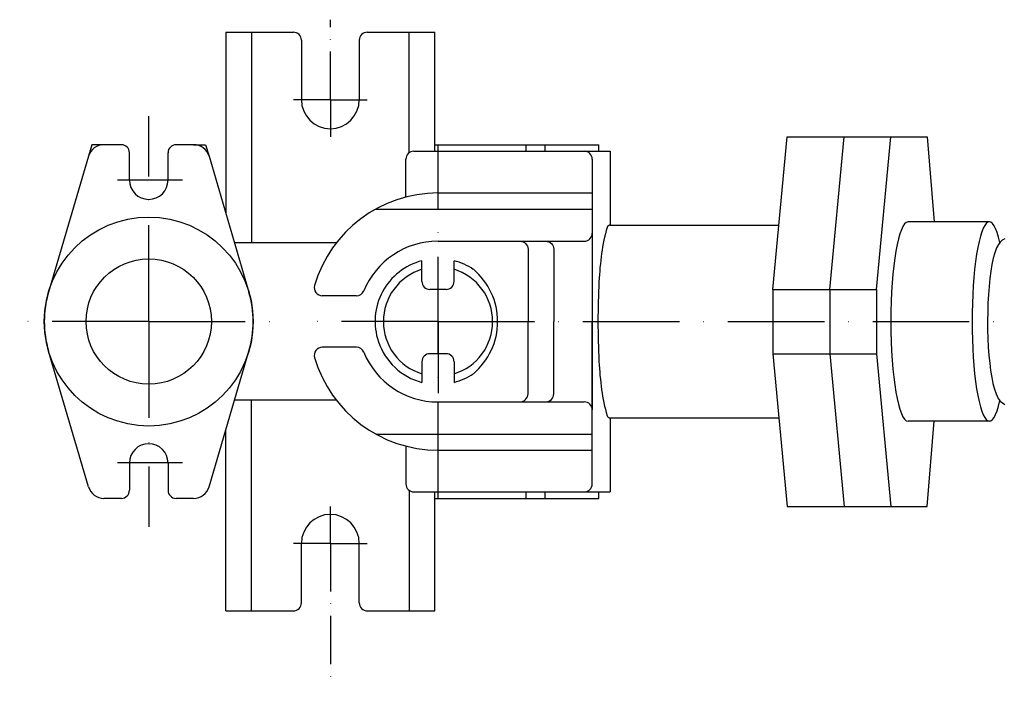
# Model space of a CAD drawing. Extents: x 138 to 667, y -498 to -291.
# Drawn here: x 138 to 444, y -498 to -291 of the extents above; entities that cross this region are included whole.
import ezdxf

# ---------------------------------------------------------------- set-up
doc = ezdxf.new("R2010")
doc.units = 0
doc.header["$LTSCALE"] = 3
doc.header["$MEASUREMENT"] = 0
doc.linetypes.add('GEN7', pattern=[15, 10, -2.5, 0, -2.5])
doc.linetypes.add('GEN7A', pattern=[7.5, 5, -1.25, 0, -1.25])
doc.layers.get('0').update_dxf_attribs({"linetype": 'CONTINUOUS'})
doc.layers.add('7', color=4, linetype='GEN7')
doc.layers.add('7A', color=4, linetype='GEN7A')

msp = doc.modelspace()

# ---------------------------------------------------------------- linework, layer by layer
for p, q in [((201.66, -294.85), (201.66, -351.26)), ((201.66, -294.85), (222.66, -294.85)), ((209.66, -294.85), (209.66, -360.35)), ((245.66, -294.85), (266.66, -294.85)), ((258.66, -332.35), (258.66, -294.85)), ((266.66, -331.85), (266.66, -294.85)), ((225.16, -297.35), (225.16, -315.85)), ((243.16, -297.35), (243.16, -315.85)), ((371.86, -374.85), (376.28, -327.35)), ((376.28, -327.35), (419.81, -327.35)), ((389.59, -374.85), (394.01, -327.35)), ((404.11, -374.85), (408.53, -327.35)), ((419.81, -327.35), (422.02, -353.85)), ((159.96, -329.85), (158.9, -333.44)), ((163.7, -329.85), (159.96, -329.85)), ((169.16, -329.85), (163.7, -329.85)), ((191.63, -329.85), (186.16, -329.85)), ((191.63, -329.85), (195.37, -329.85)), ((195.37, -329.85), (196.43, -333.44)), ((266.66, -329.85), (317.66, -329.85)), ((294.97, -329.85), (294.97, -331.85)), ((300.91, -329.85), (300.91, -331.85)), ((317.66, -331.85), (317.66, -329.85)), ((158.9, -333.44), (146.48, -375.69)), ((171.66, -340.85), (171.66, -332.35)), ((183.66, -340.85), (183.66, -332.35)), ((196.43, -333.44), (208.84, -375.69)), ((260.16, -331.85), (321.25, -331.85)), ((321.25, -331.85), (321.25, -354.85)), ((257.66, -346.12), (257.66, -334.35)), ((315.66, -334.35), (315.66, -357.35)), ((321.25, -354.85), (373.72, -354.85)), ((439.2, -353.85), (413.91, -353.85)), ((315.66, -357.35), (315.66, -412.35)), ((236.04, -360.35), (204.34, -360.35)), ((293.16, -359.85), (313.16, -359.85)), ((303.66, -359.85), (313.16, -359.85)), ((262.66, -368.6), (262.66, -365.93)), ((267.66, -384.85), (267.66, -367.28)), ((272.66, -368.6), (272.66, -365.93)), ((262.66, -372.35), (262.66, -368.6)), ((272.66, -372.35), (272.66, -368.6)), ((270.16, -374.85), (265.16, -374.85)), ((371.86, -374.85), (371.86, -394.85)), ((371.86, -374.85), (389.59, -374.85)), ((389.59, -374.85), (389.59, -394.85)), ((389.59, -374.85), (404.11, -374.85)), ((404.11, -374.85), (404.11, -394.85)), ((242.25, -376.85), (231.66, -376.85)), ((267.66, -384.85), (267.66, -402.43)), ((315.66, -424.85), (315.66, -384.85)), ((158.9, -436.26), (146.48, -394.02)), ((196.43, -436.26), (208.84, -394.02)), ((242.25, -392.85), (231.66, -392.85)), ((270.16, -394.85), (265.16, -394.85)), ((371.86, -394.85), (376.28, -442.35)), ((371.86, -394.85), (389.59, -394.85)), ((389.59, -394.85), (404.11, -394.85)), ((389.59, -394.85), (394.01, -442.35)), ((404.11, -394.85), (408.53, -442.35)), ((262.66, -397.35), (262.66, -401.1)), ((272.66, -397.35), (272.66, -401.1)), ((262.66, -401.1), (262.66, -403.78)), ((272.66, -401.1), (272.66, -403.78)), ((267.66, -402.43), (267.66, -407.18)), ((236.04, -409.35), (204.34, -409.35)), ((209.66, -474.85), (209.66, -409.35)), ((293.16, -409.85), (313.16, -409.85)), ((303.66, -409.85), (313.16, -409.85)), ((315.66, -435.35), (315.66, -412.35)), ((321.25, -414.85), (373.72, -414.85)), ((321.25, -414.85), (321.25, -437.85)), ((439.2, -415.85), (413.91, -415.85)), ((419.81, -442.35), (422.02, -415.85)), ((201.66, -474.85), (201.66, -418.45)), ((257.66, -423.58), (257.66, -435.35)), ((171.66, -428.85), (171.66, -437.35)), ((183.66, -428.85), (183.66, -437.35)), ((258.66, -437.35), (258.66, -474.85)), ((260.16, -437.85), (321.25, -437.85)), ((266.66, -474.85), (266.66, -437.85)), ((294.97, -437.85), (294.97, -439.85)), ((300.91, -437.85), (300.91, -439.85)), ((317.66, -439.85), (317.66, -437.85)), ((169.16, -439.85), (163.7, -439.85)), ((191.63, -439.85), (186.16, -439.85)), ((266.66, -439.85), (317.66, -439.85)), ((376.28, -442.35), (419.81, -442.35)), ((225.16, -472.35), (225.16, -453.85)), ((243.16, -472.35), (243.16, -453.85)), ((201.66, -474.85), (222.66, -474.85)), ((245.66, -474.85), (266.66, -474.85))]:
    msp.add_line(p, q)
for points in [[(267.66, -344.85), (315.66, -344.85)], [(248.3, -349.85), (315.66, -349.85)], [(248.3, -419.85), (315.66, -419.85)], [(267.66, -424.85), (315.66, -424.85)]]:
    msp.add_lwpolyline(points)
for points in [[(321.25, -354.85, 0.328989), (320.29, -355.56, 0.043092), (318.54, -363.64, 0.01857), (317.74, -372.45, 0.013231), (317.42, -384.85, 0.013231), (317.74, -397.26, 0.01857), (318.54, -406.07, 0.043092), (320.29, -414.14, 0.328989), (321.25, -414.85, 0.328989)], [(267.66, -359.85), (293.16, -359.85, -0.414214), (295.66, -362.35), (295.66, -384.85)], [(295.66, -359.85), (301.16, -359.85, -0.414214), (303.66, -362.35), (303.66, -384.85)], [(267.66, -409.85), (293.16, -409.85, 0.414214), (295.66, -407.35), (295.66, -384.85)], [(295.66, -409.85), (301.16, -409.85, 0.414214), (303.66, -407.35), (303.66, -384.85)]]:
    msp.add_lwpolyline(points, format="xyb")
at = {"color": 7, "linetype": 'Continuous', "flags": 128}
msp.add_lwpolyline([(443.99, -359.1), (443.22, -359.53), (442.59, -360.11), (442.03, -360.86), (441.46, -361.94), (440.87, -363.52), (440.43, -365.13), (440.01, -367.07), (439.66, -369.19), (439.35, -371.47), (439.11, -373.91), (438.91, -376.48), (438.77, -379.14), (438.68, -381.88), (438.65, -384.65), (438.67, -387.42), (438.75, -390.16), (438.88, -392.83), (439.07, -395.4), (439.31, -397.85), (439.6, -400.13), (439.94, -402.24), (440.33, -404.15), (440.77, -405.86), (441.3, -407.37), (441.96, -408.74), (442.58, -409.58), (443.25, -410.19), (444.05, -410.63)], dxfattribs=at)
for radius in [32.5, 19.5]:
    msp.add_circle((177.66, -384.85), radius)
for centre, radius, start, end in [((222.66, -297.35), 2.5, 360, 90), ((245.66, -297.35), 2.5, 90, 180), ((234.16, -315.85), 9, 180, 0), ((163.7, -334.85), 5, 90, 90), ((163.7, -334.85), 5, 90, 163.6195), ((169.16, -332.35), 2.5, 0, 90), ((186.16, -332.35), 2.5, 90, 180), ((191.63, -334.85), 5, 16.3805, 90), ((260.16, -334.35), 2.5, 90, 180), ((313.16, -334.35), 2.5, 0, 90), ((177.66, -340.85), 6, 180, 0), ((267.66, -384.85), 40, 90, 163.7398), ((313.16, -357.35), 2.5, 270, 0), ((267.66, -384.85), 25, 90, 157.5536), ((267.66, -384.85), 19.58, 104.7982, 198.7109), ((267.66, -384.85), 17.57, 90, 90), ((267.66, -384.85), 19.58, 55.9373, 75.2018), ((267.66, -384.85), 17, 107.1046, 252.8954), ((267.66, -384.85), 17, 287.1046, 72.8954), ((264.95, -384.85), 21.26, 310.1353, 49.8647), ((231.66, -374.35), 2.5, 163.7398, 270), ((265.16, -372.35), 2.5, 180, 270), ((270.16, -372.35), 2.5, 270, 0), ((177.66, -384.85), 32.5, 163.6195, 180), ((177.66, -384.85), 32.5, 0, 16.3805), ((242.25, -374.35), 2.5, 270, 337.5536), ((177.66, -384.85), 32.5, 180, 196.3805), ((177.66, -384.85), 32.5, 343.6195, 0), ((267.66, -384.85), 19.58, 198.7109, 255.2018), ((231.66, -395.35), 2.5, 90, 196.2602), ((242.25, -395.35), 2.5, 22.4464, 90), ((267.66, -384.85), 25, 202.4464, 270), ((265.16, -397.35), 2.5, 90, 180), ((270.16, -397.35), 2.5, 0, 90), ((267.66, -384.85), 40, 196.2602, 270), ((267.66, -384.85), 19.58, 284.7982, 304.0627), ((313.16, -412.35), 2.5, 360, 90), ((177.66, -428.85), 6, 0, 180), ((163.7, -434.85), 5, 270, 270), ((163.7, -434.85), 5, 196.3805, 270), ((169.16, -437.35), 2.5, 270, 360), ((186.16, -437.35), 2.5, 180, 270), ((191.63, -434.85), 5, 270, 343.6195), ((260.16, -435.35), 2.5, 180, 270), ((313.16, -435.35), 2.5, 270, 360), ((234.16, -453.85), 9, 0, 180), ((222.66, -472.35), 2.5, 270, 0), ((245.66, -472.35), 2.5, 180, 270)]:
    msp.add_arc(centre, radius, start, end)
for centre, start_param, end_param in [((439.2, -384.85), 2.486702, 6.938092), ((413.91, -384.85), 3.141593, 6.283185)]:
    msp.add_ellipse(centre, major_axis=(0, -31), ratio=0.173648, start_param=start_param, end_param=end_param)
at = {"layer": '7'}
for p, q in [((177.66, -384.85), (177.66, -320.96)), ((267.66, -439.85), (267.66, -329.85)), ((188.2, -340.85), (167.89, -340.85)), ((177.66, -384.85), (137.51, -384.85)), ((177.66, -384.85), (177.66, -448.75)), ((177.66, -384.85), (217.21, -384.85)), ((267.66, -384.85), (227.51, -384.85)), ((267.66, -384.85), (667.32, -384.85)), ((188.2, -428.85), (167.89, -428.85))]:
    msp.add_line(p, q, dxfattribs=at)
at = {"layer": '7A'}
for p, q in [((234.16, -315.85), (234.16, -290.95)), ((234.16, -315.85), (222.66, -315.85)), ((234.16, -315.85), (234.16, -327.36)), ((234.16, -315.85), (245.67, -315.85)), ((234.16, -453.85), (234.16, -442.35)), ((234.16, -453.85), (222.66, -453.85)), ((234.16, -453.85), (234.16, -498.01)), ((234.16, -453.85), (245.67, -453.85))]:
    msp.add_line(p, q, dxfattribs=at)

doc.saveas('drawing.dxf')
